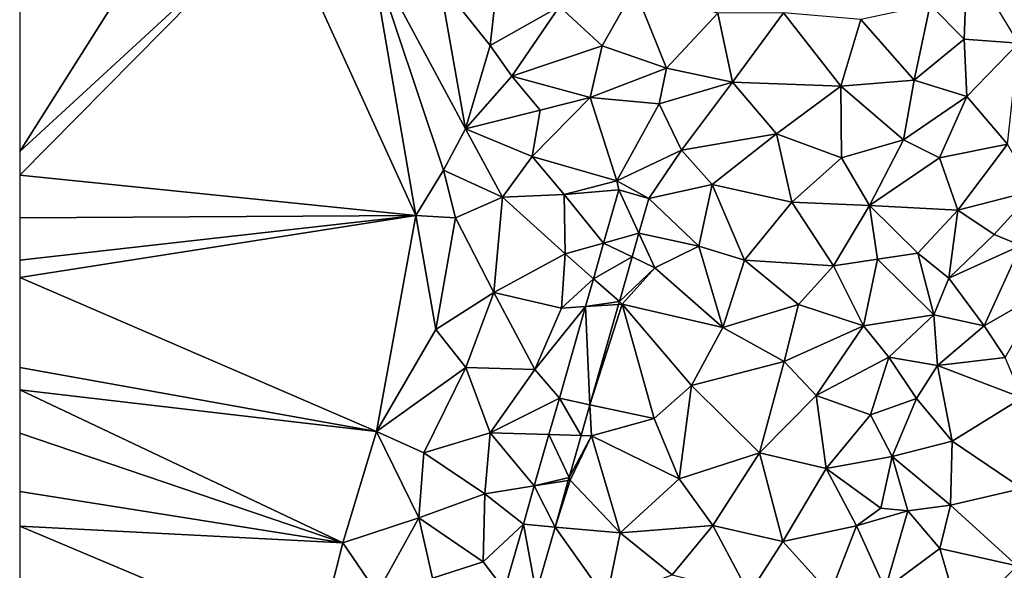
# Model space of a CAD drawing. Extents: x -2000 to -994, y 1000 to 2000.
# Drawn here: x -2000 to -1937, y 1194 to 1229 of the extents above; entities that cross this region are included whole.
import ezdxf

# ---------------------------------------------------------------- set-up
doc = ezdxf.new("R2010")
doc.units = 0
doc.header["$MEASUREMENT"] = 0
doc.layers.add('Terraen', color=33, linetype='Continuous')
doc.layers.add('Terraen_vej', color=33, linetype='Continuous')

# ---------------------------------------------------------------- blocks, each defined once
blk = doc.blocks.new('1km_6226_571_Flyttet_X-573000m_Y-6225000m_ACAD_1_FMEBLOCK101')
at = {"layer": 'Terraen_vej', "color": 251, "true_color": 0x555555}
for points in [[(-24.082, 31.084, 71.533), (-25.057, 27.663, 71.508), (-22.797, 28.297, 71.482)], [(-24.082, 31.084, 71.533), (-22.797, 28.297, 71.482), (-22.158, 30.536, 71.498)], [(-22.797, 28.297, 71.482), (-25.057, 27.663, 71.508), (-23.23, 26.778, 71.471)], [(-25.711, 25.374, 71.492), (-23.23, 26.778, 71.471), (-25.057, 27.663, 71.508)], [(-25.711, 25.374, 71.492), (-24.047, 23.914, 71.451), (-23.23, 26.778, 71.471)], [(-26.217, 23.599, 71.479), (-24.047, 23.914, 71.451), (-25.711, 25.374, 71.492)], [(-25.933, 17.301, 71.403), (-26.217, 23.599, 71.479), (-27.892, 17.725, 71.437)], [(-26.217, 23.599, 71.479), (-24.098, 23.735, 71.449), (-24.047, 23.914, 71.451)], [(-26.217, 23.599, 71.479), (-25.933, 17.301, 71.403), (-24.098, 23.735, 71.449)], [(-28.56, 15.386, 71.42), (-26.496, 15.328, 71.389), (-27.892, 17.725, 71.437)], [(-25.933, 17.301, 71.403), (-27.892, 17.725, 71.437), (-26.496, 15.328, 71.389)], [(-29.5, 12.09, 71.397), (-27.267, 12.625, 71.37), (-28.56, 15.386, 71.42)], [(-28.56, 15.386, 71.42), (-27.267, 12.625, 71.37), (-26.496, 15.328, 71.389)], [(-30.201, 9.633, 71.379), (-28.172, 9.452, 71.347), (-29.5, 12.09, 71.397)], [(-29.5, 12.09, 71.397), (-27.32, 12.439, 71.369), (-27.267, 12.625, 71.37)], [(-29.5, 12.09, 71.397), (-28.172, 9.452, 71.347), (-27.32, 12.439, 71.369)], [(-31.401, 5.423, 71.349), (-29.377, 5.23, 71.317), (-30.201, 9.633, 71.379)], [(-30.201, 9.633, 71.379), (-29.377, 5.23, 71.317), (-28.172, 9.452, 71.347)]]:
    blk.add_polyline3d(points, close=True, dxfattribs=at)
blk = doc.blocks.new('1km_6226_571_Flyttet_X-573000m_Y-6225000m_ACAD_1_FMEBLOCK120')
at = {"layer": 'Terraen', "color": 9, "true_color": 0xbbbbbb}
for points in [[(-62.5, 43.827, 71.581), (-62.5, 33.549, 71.503), (-51.38, 51.13, 72.09)], [(-62.5, 33.549, 71.503), (-45.93, 48.8, 72.12), (-51.38, 51.13, 72.09)], [(-62.5, 33.549, 71.503), (-62.5, 32.015, 71.466), (-45.93, 48.8, 72.12)], [(-62.5, 32.015, 71.466), (-37.09, 29.43, 72.52), (-45.93, 48.8, 72.12)], [(-37.09, 29.43, 72.52), (-40, 46.34, 72.14), (-45.93, 48.8, 72.12)], [(-33.91, 35, 72.49), (-35.57, 44.42, 72.15), (-40, 46.34, 72.14)], [(-35.33, 32.35, 72.39), (-33.91, 35, 72.49), (-40, 46.34, 72.14)], [(-37.09, 29.43, 72.52), (-35.33, 32.35, 72.39), (-40, 46.34, 72.14)], [(-1.94, 40.75, 72.09), (-1.74, 45.98, 72.2), (-4.12, 42.95, 72.2)], [(-1.94, 40.75, 72.09), (1.55, 40.48, 72.03), (-1.74, 45.98, 72.2)], [(-32.33, 40.33, 72.44), (-31.83, 44.76, 72.08), (-35.57, 44.42, 72.15)], [(-33.91, 35, 72.49), (-32.33, 40.33, 72.44), (-35.57, 44.42, 72.15)], [(-32.33, 40.33, 72.44), (-27.89, 42.85, 72.12), (-31.83, 44.76, 72.08)], [(-25.15, 40.32, 72.22), (-23.08, 43.99, 72.06), (-27.89, 42.85, 72.12)], [(-21.03, 38.88, 71.94), (-23.08, 43.99, 72.06), (-25.15, 40.32, 72.22)], [(-21.03, 38.88, 71.94), (-17.73, 42.41, 72.09), (-23.08, 43.99, 72.06)], [(-5.15, 38.12, 71.96), (-4.12, 42.95, 72.2), (-8.55, 42.01, 72.18)], [(-1.94, 40.75, 72.09), (-4.12, 42.95, 72.2), (-5.15, 38.12, 71.96)], [(-30.93, 38.38, 72.34), (-27.89, 42.85, 72.12), (-32.33, 40.33, 72.44)], [(-30.93, 38.38, 72.34), (-25.15, 40.32, 72.22), (-27.89, 42.85, 72.12)], [(-16.8, 37.99, 71.84), (-17.73, 42.41, 72.09), (-21.03, 38.88, 71.94)], [(-13.52, 42.44, 72.14), (-17.73, 42.41, 72.09), (-16.8, 37.99, 71.84)], [(-13.52, 42.44, 72.14), (-16.8, 37.99, 71.84), (-9.85, 37.74, 72.01)], [(-13.52, 42.44, 72.14), (-9.85, 37.74, 72.01), (-8.55, 42.01, 72.18)], [(-5.15, 38.12, 71.96), (-8.55, 42.01, 72.18), (-9.85, 37.74, 72.01)], [(-1.94, 40.75, 72.09), (-5.15, 38.12, 71.96), (-1.76, 37.06, 72.02)], [(-1.94, 40.75, 72.09), (-1.76, 37.06, 72.02), (1.55, 40.48, 72.03)], [(-1.76, 37.06, 72.02), (0.85, 34.02, 71.96), (1.55, 40.48, 72.03)], [(-33.91, 35, 72.49), (-30.93, 38.38, 72.34), (-32.33, 40.33, 72.44)], [(-30.93, 38.38, 72.34), (-25.91, 37.01, 72.28), (-25.15, 40.32, 72.22)], [(-25.91, 37.01, 72.28), (-21.03, 38.88, 71.94), (-25.15, 40.32, 72.22)], [(-25.91, 37.01, 72.28), (-21.5, 36.59, 72.08), (-21.03, 38.88, 71.94)], [(-21.5, 36.59, 72.08), (-16.8, 37.99, 71.84), (-21.03, 38.88, 71.94)], [(-33.91, 35, 72.49), (-29.12, 36.19, 72.27), (-30.93, 38.38, 72.34)], [(-30.93, 38.38, 72.34), (-29.12, 36.19, 72.27), (-25.91, 37.01, 72.28)], [(-21.5, 36.59, 72.08), (-20.05, 33.62, 71.7), (-16.8, 37.99, 71.84)], [(-13.96, 34.67, 71.73), (-16.8, 37.99, 71.84), (-20.05, 33.62, 71.7)], [(-13.96, 34.67, 71.73), (-9.85, 37.74, 72.01), (-16.8, 37.99, 71.84)], [(-5.82, 34.28, 71.76), (-5.15, 38.12, 71.96), (-9.85, 37.74, 72.01)], [(-1.76, 37.06, 72.02), (-5.15, 38.12, 71.96), (-5.82, 34.28, 71.76)], [(-13.96, 34.67, 71.73), (-9.81, 33.14, 71.74), (-9.85, 37.74, 72.01)], [(-9.81, 33.14, 71.74), (-5.82, 34.28, 71.76), (-9.85, 37.74, 72.01)], [(-25.91, 37.01, 72.28), (-29.63, 33.23, 72.14), (-24.21, 31.65, 71.56)], [(-25.91, 37.01, 72.28), (-29.12, 36.19, 72.27), (-29.63, 33.23, 72.14)], [(-25.91, 37.01, 72.28), (-24.21, 31.65, 71.56), (-21.5, 36.59, 72.08)], [(-1.76, 37.06, 72.02), (-5.82, 34.28, 71.76), (-3.51, 33.13, 71.67)], [(-1.76, 37.06, 72.02), (-3.51, 33.13, 71.67), (0.85, 34.02, 71.96)], [(-33.91, 35, 72.49), (-29.63, 33.23, 72.14), (-29.12, 36.19, 72.27)], [(-21.5, 36.59, 72.08), (-24.21, 31.65, 71.56), (-20.05, 33.62, 71.7)], [(-35.33, 32.35, 72.39), (-31.53, 30.62, 71.81), (-33.91, 35, 72.49)], [(-33.91, 35, 72.49), (-31.53, 30.62, 71.81), (-29.63, 33.23, 72.14)], [(-13.96, 34.67, 71.73), (-20.05, 33.62, 71.7), (-18.1, 31.42, 71.54)], [(-13.96, 34.67, 71.73), (-18.1, 31.42, 71.54), (-12.98, 30.29, 71.59)], [(-13.96, 34.67, 71.73), (-12.98, 30.29, 71.59), (-9.81, 33.14, 71.74)], [(-8, 30.07, 71.63), (-5.82, 34.28, 71.76), (-9.81, 33.14, 71.74)], [(-8, 30.07, 71.63), (-3.51, 33.13, 71.67), (-5.82, 34.28, 71.76)], [(-22.158, 30.536, 71.498), (-20.05, 33.62, 71.7), (-24.21, 31.65, 71.56)], [(-22.158, 30.536, 71.498), (-18.1, 31.42, 71.54), (-20.05, 33.62, 71.7)], [(-3.51, 33.13, 71.67), (-2.35, 29.77, 71.63), (0.85, 34.02, 71.96)], [(-2.35, 29.77, 71.63), (2.55, 31.04, 73.27), (0.85, 34.02, 71.96)], [(-27.59, 30.79, 71.69), (-29.63, 33.23, 72.14), (-31.53, 30.62, 71.81)], [(-27.59, 30.79, 71.69), (-24.21, 31.65, 71.56), (-29.63, 33.23, 72.14)], [(-8, 30.07, 71.63), (-9.81, 33.14, 71.74), (-12.98, 30.29, 71.59)], [(-8, 30.07, 71.63), (-2.35, 29.77, 71.63), (-3.51, 33.13, 71.67)], [(-34.56, 29.29, 71.35), (-35.33, 32.35, 72.39), (-37.09, 29.43, 72.52)], [(-34.56, 29.29, 71.35), (-31.53, 30.62, 71.81), (-35.33, 32.35, 72.39)], [(-62.5, 32.015, 71.466), (-62.5, 29.294, 71.471), (-37.09, 29.43, 72.52)], [(-24.082, 31.084, 71.533), (-24.21, 31.65, 71.56), (-27.59, 30.79, 71.69)], [(-24.082, 31.084, 71.533), (-22.158, 30.536, 71.498), (-24.21, 31.65, 71.56)], [(-24.082, 31.084, 71.533), (-27.59, 30.79, 71.69), (-25.057, 27.663, 71.508)], [(-22.158, 30.536, 71.498), (-18.95, 27.48, 71.33), (-18.1, 31.42, 71.54)], [(-18.1, 31.42, 71.54), (-18.95, 27.48, 71.33), (-16.03, 26.58, 71.32)], [(-18.1, 31.42, 71.54), (-16.03, 26.58, 71.32), (-12.98, 30.29, 71.59)], [(-0.01, 28.22, 71.78), (2.55, 31.04, 73.27), (-2.35, 29.77, 71.63)], [(-0.01, 28.22, 71.78), (1.71, 27.51, 73.06), (2.55, 31.04, 73.27)], [(-34.56, 29.29, 71.35), (-32.1, 24.49, 71.31), (-31.53, 30.62, 71.81)], [(-32.1, 24.49, 71.31), (-27.53, 26.97, 71.35), (-31.53, 30.62, 71.81)], [(-27.59, 30.79, 71.69), (-31.53, 30.62, 71.81), (-27.53, 26.97, 71.35)], [(-25.057, 27.663, 71.508), (-27.59, 30.79, 71.69), (-27.53, 26.97, 71.35)], [(-22.158, 30.536, 71.498), (-22.797, 28.297, 71.482), (-18.95, 27.48, 71.33)], [(-10.32, 26.21, 71.43), (-12.98, 30.29, 71.59), (-16.03, 26.58, 71.32)], [(-10.32, 26.21, 71.43), (-8, 30.07, 71.63), (-12.98, 30.29, 71.59)], [(-10.32, 26.21, 71.43), (-7.5, 26.63, 71.47), (-8, 30.07, 71.63)], [(-4.91, 27.03, 71.52), (-8, 30.07, 71.63), (-7.5, 26.63, 71.47)], [(-4.91, 27.03, 71.52), (-2.35, 29.77, 71.63), (-8, 30.07, 71.63)], [(-4.91, 27.03, 71.52), (-2.92, 25.41, 71.61), (-2.35, 29.77, 71.63)], [(-2.92, 25.41, 71.61), (-0.01, 28.22, 71.78), (-2.35, 29.77, 71.63)], [(-62.5, 29.294, 71.471), (-62.5, 26.572, 71.502), (-37.09, 29.43, 72.52)], [(-62.5, 26.572, 71.502), (-62.5, 25.451, 71.422), (-37.09, 29.43, 72.52)], [(-62.5, 25.451, 71.422), (-39.62, 15.58, 71.45), (-37.09, 29.43, 72.52)], [(-39.62, 15.58, 71.45), (-35.82, 22.13, 71.43), (-37.09, 29.43, 72.52)], [(-35.82, 22.13, 71.43), (-34.56, 29.29, 71.35), (-37.09, 29.43, 72.52)], [(-35.82, 22.13, 71.43), (-32.1, 24.49, 71.31), (-34.56, 29.29, 71.35)], [(-22.797, 28.297, 71.482), (-23.23, 26.778, 71.471), (-21.77, 26.07, 71.29)], [(-22.797, 28.297, 71.482), (-21.77, 26.07, 71.29), (-18.95, 27.48, 71.33)], [(-2.92, 25.41, 71.61), (1.71, 27.51, 73.06), (-0.01, 28.22, 71.78)], [(-25.711, 25.374, 71.492), (-25.057, 27.663, 71.508), (-27.53, 26.97, 71.35)], [(-21.77, 26.07, 71.29), (-17.42, 22.26, 71.21), (-18.95, 27.48, 71.33)], [(-17.42, 22.26, 71.21), (-16.03, 26.58, 71.32), (-18.95, 27.48, 71.33)], [(-0.66, 22.35, 71.67), (1.71, 27.51, 73.06), (-2.92, 25.41, 71.61)], [(-0.66, 22.35, 71.67), (3.12, 24.51, 74.44), (1.71, 27.51, 73.06)], [(-27.75, 23.5, 71.25), (-27.53, 26.97, 71.35), (-32.1, 24.49, 71.31)], [(-25.711, 25.374, 71.492), (-27.53, 26.97, 71.35), (-27.75, 23.5, 71.25)], [(-23.23, 26.778, 71.471), (-24.047, 23.914, 71.451), (-21.77, 26.07, 71.29)], [(-17.42, 22.26, 71.21), (-12.56, 23.72, 71.28), (-16.03, 26.58, 71.32)], [(-10.32, 26.21, 71.43), (-16.03, 26.58, 71.32), (-12.56, 23.72, 71.28)], [(-10.32, 26.21, 71.43), (-8.4, 22.37, 71.37), (-7.5, 26.63, 71.47)], [(-8.4, 22.37, 71.37), (-3.88, 23.07, 71.53), (-7.5, 26.63, 71.47)], [(-4.91, 27.03, 71.52), (-7.5, 26.63, 71.47), (-3.88, 23.07, 71.53)], [(-4.91, 27.03, 71.52), (-3.88, 23.07, 71.53), (-2.92, 25.41, 71.61)], [(-24.047, 23.914, 71.451), (-23.86, 23.75, 71.26), (-21.77, 26.07, 71.29)], [(-23.86, 23.75, 71.26), (-17.42, 22.26, 71.21), (-21.77, 26.07, 71.29)], [(-10.32, 26.21, 71.43), (-12.56, 23.72, 71.28), (-8.4, 22.37, 71.37)], [(-62.5, 25.451, 71.422), (-62.5, 19.683, 71.59), (-39.62, 15.58, 71.45)], [(-26.217, 23.599, 71.479), (-25.711, 25.374, 71.492), (-27.75, 23.5, 71.25)], [(-0.66, 22.35, 71.67), (-2.92, 25.41, 71.61), (-3.88, 23.07, 71.53)], [(-35.82, 22.13, 71.43), (-33.89, 19.69, 71.29), (-32.1, 24.49, 71.31)], [(-29.46, 19.56, 71.24), (-32.1, 24.49, 71.31), (-33.89, 19.69, 71.29)], [(-29.46, 19.56, 71.24), (-27.75, 23.5, 71.25), (-32.1, 24.49, 71.31)], [(-0.66, 22.35, 71.67), (0.69, 20.32, 72.69), (3.12, 24.51, 74.44)], [(-26.217, 23.599, 71.479), (-27.75, 23.5, 71.25), (-29.46, 19.56, 71.24)], [(-27.892, 17.725, 71.437), (-26.217, 23.599, 71.479), (-29.46, 19.56, 71.24)], [(-25.933, 17.301, 71.403), (-21.81, 16.41, 71.2), (-23.86, 23.75, 71.26)], [(-24.098, 23.735, 71.449), (-25.933, 17.301, 71.403), (-23.86, 23.75, 71.26)], [(-24.047, 23.914, 71.451), (-24.098, 23.735, 71.449), (-23.86, 23.75, 71.26)], [(-23.86, 23.75, 71.26), (-19.41, 18.53, 71.15), (-17.42, 22.26, 71.21)], [(-23.86, 23.75, 71.26), (-21.81, 16.41, 71.2), (-19.41, 18.53, 71.15)], [(-13.48, 20.07, 71.18), (-12.56, 23.72, 71.28), (-17.42, 22.26, 71.21)], [(-13.48, 20.07, 71.18), (-8.4, 22.37, 71.37), (-12.56, 23.72, 71.28)], [(-6.77, 20.35, 71.43), (-3.88, 23.07, 71.53), (-8.4, 22.37, 71.37)], [(-3.65, 19.81, 71.54), (-3.88, 23.07, 71.53), (-6.77, 20.35, 71.43)], [(-0.66, 22.35, 71.67), (-3.88, 23.07, 71.53), (-3.65, 19.81, 71.54)], [(-39.62, 15.58, 71.45), (-33.89, 19.69, 71.29), (-35.82, 22.13, 71.43)], [(-13.48, 20.07, 71.18), (-17.42, 22.26, 71.21), (-19.41, 18.53, 71.15)], [(-13.48, 20.07, 71.18), (-11.42, 17.9, 71.29), (-8.4, 22.37, 71.37)], [(-11.42, 17.9, 71.29), (-6.77, 20.35, 71.43), (-8.4, 22.37, 71.37)], [(-0.66, 22.35, 71.67), (-3.65, 19.81, 71.54), (0.69, 20.32, 72.69)], [(-7.94, 16.65, 71.3), (-6.77, 20.35, 71.43), (-11.42, 17.9, 71.29)], [(-7.94, 16.65, 71.3), (-4.99, 17.69, 71.31), (-6.77, 20.35, 71.43)], [(-3.65, 19.81, 71.54), (-6.77, 20.35, 71.43), (-4.99, 17.69, 71.31)], [(-3.65, 19.81, 71.54), (1.79, 17.74, 71.66), (0.69, 20.32, 72.69)], [(-62.5, 19.683, 71.59), (-62.5, 18.248, 71.599), (-39.62, 15.58, 71.45)], [(-39.62, 15.58, 71.45), (-36.58, 14.22, 71.33), (-33.89, 19.69, 71.29)], [(-36.58, 14.22, 71.33), (-32.32, 15.49, 71.26), (-33.89, 19.69, 71.29)], [(-29.46, 19.56, 71.24), (-33.89, 19.69, 71.29), (-32.32, 15.49, 71.26)], [(-15.06, 14.21, 71.19), (-13.48, 20.07, 71.18), (-19.41, 18.53, 71.15)], [(-15.06, 14.21, 71.19), (-11.42, 17.9, 71.29), (-13.48, 20.07, 71.18)], [(-3.65, 19.81, 71.54), (-4.99, 17.69, 71.31), (-2.71, 14.96, 71.56)], [(-3.65, 19.81, 71.54), (-2.71, 14.96, 71.56), (1.79, 17.74, 71.66)], [(-27.892, 17.725, 71.437), (-29.46, 19.56, 71.24), (-32.32, 15.49, 71.26)], [(-21.81, 16.41, 71.2), (-20.21, 12.54, 71.19), (-19.41, 18.53, 71.15)], [(-15.06, 14.21, 71.19), (-19.41, 18.53, 71.15), (-20.21, 12.54, 71.19)], [(-62.5, 18.248, 71.599), (-41.78, 8.45, 71.51), (-39.62, 15.58, 71.45)], [(-62.5, 18.248, 71.599), (-62.5, 15.481, 71.449), (-41.78, 8.45, 71.51)], [(-28.56, 15.386, 71.42), (-27.892, 17.725, 71.437), (-32.32, 15.49, 71.26)], [(-15.06, 14.21, 71.19), (-10.78, 13.21, 71.31), (-11.42, 17.9, 71.29)], [(-10.78, 13.21, 71.31), (-7.94, 16.65, 71.3), (-11.42, 17.9, 71.29)], [(-6.55, 13.98, 71.23), (-4.99, 17.69, 71.31), (-7.94, 16.65, 71.3)], [(-2.71, 14.96, 71.56), (-4.99, 17.69, 71.31), (-6.55, 13.98, 71.23)], [(1.79, 11.93, 71.41), (1.79, 17.74, 71.66), (-2.71, 14.96, 71.56)], [(-25.933, 17.301, 71.403), (-26.496, 15.328, 71.389), (-25.83, 15.31, 71.22)], [(-25.933, 17.301, 71.403), (-25.83, 15.31, 71.22), (-21.81, 16.41, 71.2)], [(-6.55, 13.98, 71.23), (-7.94, 16.65, 71.3), (-10.78, 13.21, 71.31)], [(-25.83, 15.31, 71.22), (-20.21, 12.54, 71.19), (-21.81, 16.41, 71.2)], [(-62.5, 15.481, 71.449), (-62.5, 11.744, 71.418), (-41.78, 8.45, 71.51)], [(-41.78, 8.45, 71.51), (-36.91, 10.05, 71.29), (-39.62, 15.58, 71.45)], [(-39.62, 15.58, 71.45), (-36.91, 10.05, 71.29), (-36.58, 14.22, 71.33)], [(-32.68, 11.58, 71.25), (-32.32, 15.49, 71.26), (-36.58, 14.22, 71.33)], [(-29.5, 12.09, 71.397), (-32.32, 15.49, 71.26), (-32.68, 11.58, 71.25)], [(-29.5, 12.09, 71.397), (-28.56, 15.386, 71.42), (-32.32, 15.49, 71.26)], [(-26.496, 15.328, 71.389), (-27.267, 12.625, 71.37), (-25.83, 15.31, 71.22)], [(-27.267, 12.625, 71.37), (-27.19, 12.46, 71.24), (-25.83, 15.31, 71.22)], [(-25.83, 15.31, 71.22), (-27.19, 12.46, 71.24), (-23.99, 9.08, 71.18)], [(-25.83, 15.31, 71.22), (-23.99, 9.08, 71.18), (-20.21, 12.54, 71.19)], [(-2.8, 10.85, 71.43), (-2.71, 14.96, 71.56), (-6.55, 13.98, 71.23)], [(1.79, 11.93, 71.41), (-2.71, 14.96, 71.56), (-2.8, 10.85, 71.43)], [(-32.68, 11.58, 71.25), (-36.58, 14.22, 71.33), (-36.91, 10.05, 71.29)], [(-15.06, 14.21, 71.19), (-20.21, 12.54, 71.19), (-18.05, 9.55, 71.19)], [(-13.56, 8.52, 71.25), (-15.06, 14.21, 71.19), (-18.05, 9.55, 71.19)], [(-13.56, 8.52, 71.25), (-10.78, 13.21, 71.31), (-15.06, 14.21, 71.19)], [(-7.27, 10.66, 71.44), (-6.55, 13.98, 71.23), (-10.78, 13.21, 71.31)], [(-5.54, 10.5, 71.32), (-6.55, 13.98, 71.23), (-7.27, 10.66, 71.44)], [(-5.54, 10.5, 71.32), (-2.8, 10.85, 71.43), (-6.55, 13.98, 71.23)], [(-13.56, 8.52, 71.25), (-8.84, 9.54, 71.3), (-10.78, 13.21, 71.31)], [(-8.84, 9.54, 71.3), (-7.27, 10.66, 71.44), (-10.78, 13.21, 71.31)], [(-30.201, 9.633, 71.379), (-29.5, 12.09, 71.397), (-32.68, 11.58, 71.25)], [(-28.172, 9.452, 71.347), (-23.99, 9.08, 71.18), (-27.19, 12.46, 71.24)], [(-27.32, 12.439, 71.369), (-28.172, 9.452, 71.347), (-27.19, 12.46, 71.24)], [(-27.267, 12.625, 71.37), (-27.32, 12.439, 71.369), (-27.19, 12.46, 71.24)], [(-18.05, 9.55, 71.19), (-20.21, 12.54, 71.19), (-23.99, 9.08, 71.18)], [(-62.5, 11.744, 71.418), (-62.5, 9.504, 71.377), (-41.78, 8.45, 71.51)], [(-32.68, 11.58, 71.25), (-36.91, 10.05, 71.29), (-32.77, 7.22, 71.23)], [(-30.201, 9.633, 71.379), (-32.68, 11.58, 71.25), (-32.77, 7.22, 71.23)], [(1.46, 6.96, 71.36), (1.79, 11.93, 71.41), (-2.8, 10.85, 71.43)], [(-3.49, 8.07, 71.41), (-2.8, 10.85, 71.43), (-5.54, 10.5, 71.32)], [(1.46, 6.96, 71.36), (-2.8, 10.85, 71.43), (-3.49, 8.07, 71.41)], [(-8.84, 9.54, 71.3), (-5.54, 10.5, 71.32), (-7.27, 10.66, 71.44)], [(-8.84, 9.54, 71.3), (-6.99, 5.48, 71.41), (-5.54, 10.5, 71.32)], [(-3.49, 8.07, 71.41), (-5.54, 10.5, 71.32), (-6.99, 5.48, 71.41)], [(-62.5, 9.504, 71.377), (-43.54, 1.51, 71.37), (-41.78, 8.45, 71.51)], [(-62.5, 9.504, 71.377), (-62.5, 4.864, 71.408), (-43.54, 1.51, 71.37)], [(-41.78, 8.45, 71.51), (-39.58, 5.22, 71.31), (-36.91, 10.05, 71.29)], [(-36.91, 10.05, 71.29), (-39.58, 5.22, 71.31), (-36.02, 6.18, 71.27)], [(-36.91, 10.05, 71.29), (-36.02, 6.18, 71.27), (-32.77, 7.22, 71.23)], [(-31.401, 5.423, 71.349), (-30.201, 9.633, 71.379), (-32.77, 7.22, 71.23)], [(-20.65, 6.4, 71.15), (-18.05, 9.55, 71.19), (-23.99, 9.08, 71.18)], [(-15.72, 5.18, 71.22), (-18.05, 9.55, 71.19), (-20.65, 6.4, 71.15)], [(-15.72, 5.18, 71.22), (-13.56, 8.52, 71.25), (-18.05, 9.55, 71.19)], [(-10.53, 5.18, 71.3), (-8.84, 9.54, 71.3), (-13.56, 8.52, 71.25)], [(-10.53, 5.18, 71.3), (-6.99, 5.48, 71.41), (-8.84, 9.54, 71.3)], [(-28.172, 9.452, 71.347), (-29.377, 5.23, 71.317), (-24.87, 4.8, 71.16)], [(-28.172, 9.452, 71.347), (-24.87, 4.8, 71.16), (-23.99, 9.08, 71.18)], [(-20.65, 6.4, 71.15), (-23.99, 9.08, 71.18), (-24.87, 4.8, 71.16)], [(-43.54, 1.51, 71.37), (-39.58, 5.22, 71.31), (-41.78, 8.45, 71.51)], [(-15.72, 5.18, 71.22), (-10.53, 5.18, 71.3), (-13.56, 8.52, 71.25)], [(-3.49, 8.07, 71.41), (-6.99, 5.48, 71.41), (-2.13, 3.39, 71.32)], [(1.46, 6.96, 71.36), (-3.49, 8.07, 71.41), (-2.13, 3.39, 71.32)], [(-31.401, 5.423, 71.349), (-32.77, 7.22, 71.23), (-36.02, 6.18, 71.27)]]:
    blk.add_polyline3d(points, close=True, dxfattribs=at)

msp = doc.modelspace()

# ---------------------------------------------------------------- block references
at = {"layer": 'Terraen', "color": 9, "true_color": 0xbbbbbb}
msp.add_blockref('1km_6226_571_Flyttet_X-573000m_Y-6225000m_ACAD_1_FMEBLOCK120', (-1937.5, 1187.5), dxfattribs=at)
at = {"layer": 'Terraen_vej', "color": 251, "true_color": 0x555555}
msp.add_blockref('1km_6226_571_Flyttet_X-573000m_Y-6225000m_ACAD_1_FMEBLOCK101', (-1937.5, 1187.5), dxfattribs=at)

doc.saveas('drawing.dxf')
